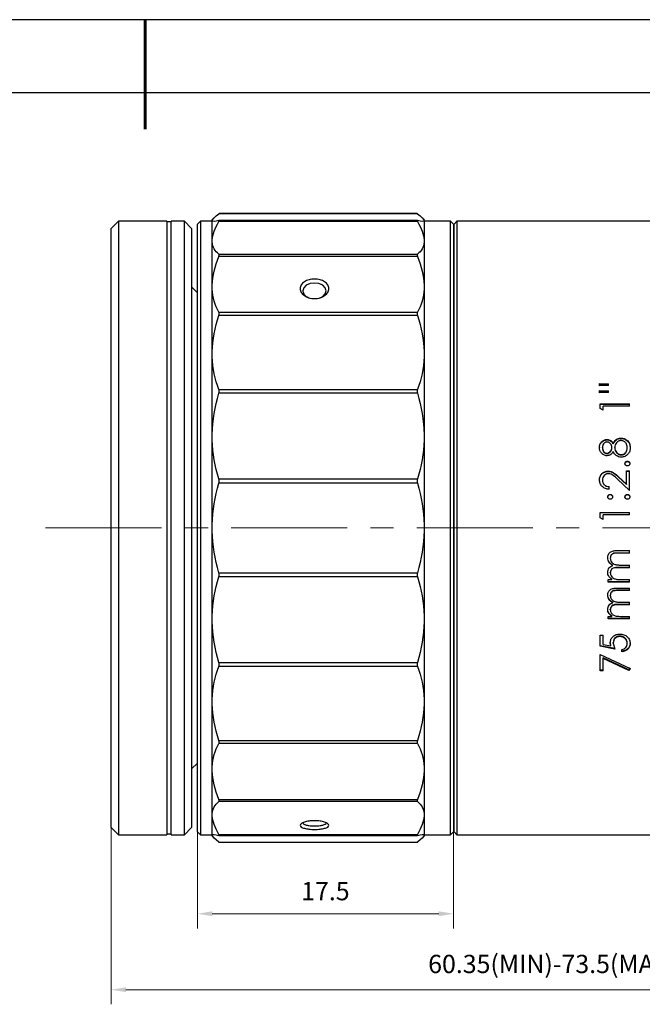
# Model space of a CAD drawing. Units: millimetres. Extents: x 2168 to 2465, y 1891 to 2101.
# Drawn here: x 2300 to 2385, y 1966 to 2101 of the extents above; entities that cross this region are included whole.
import ezdxf

# ---------------------------------------------------------------- set-up
doc = ezdxf.new("R2010")
doc.units = ezdxf.units.MM
doc.linetypes.add('CENTER', pattern=[50.8, 31.75, -6.35, 6.35, -6.35])
doc.layers.add('1轮廓实线层', color=7, linetype='Continuous')
doc.layers.add('细实线层', color=7, linetype='Continuous')
for name, color, linetype, lineweight in [('3中心线层', 1, 'CENTER', 9), ('7标注层', 4, 'Continuous', 5), ('粗实线层', 7, 'Continuous', 25)]:
    doc.layers.add(name, color=color, linetype=linetype, lineweight=lineweight)
doc.styles.add('TH_GBDIM', font='calibri.ttf', dxfattribs={"width": 0.8, "height": 2.5})
doc.dimstyles.new('TH_GBDIM', dxfattribs={"dimtxt": 2.5, "dimasz": 2, "dimexe": 2, "dimexo": 0, "dimgap": 1.5, "dimtad": 1, "dimlfac": 0.5, "dimzin": 9, "dimdsep": 46, "dimtxsty": 'TH_GBDIM', "dimcen": 2.5, "dimclrd": 130, "dimclre": 130, "dimclrt": 3, "dimadec": 0, "dimazin": 3, "dimtfac": 0.714286, "dimtmove": 0, "dimatfit": 0, "dimfxl": 1, "dimtzin": 0, "dimlwd": -1, "dimlwe": -1, "dimarcsym": 0})

# ---------------------------------------------------------------- blocks, each defined once
blk = doc.blocks.new('*X4')
at = {"layer": '粗实线层', "lineweight": 60}
blk.add_line((0, 105), (0, 90), dxfattribs=at)
at = {"layer": '粗实线层'}
blk.add_line((138.5, 95), (-138.5, 95), dxfattribs=at)
at = {"layer": '细实线层'}
blk.add_line((148.5, 105), (-148.5, 105), dxfattribs=at)
blk = doc.blocks.new('*D100')
at = {"layer": '7标注层', "color": 130, "transparency": 16777216}
for p, q in [((2433.05, 1999.01), (2433.05, 1966.19)), ((2312.35, 1990.41), (2312.35, 1966.19)), ((2314.35, 1968.19), (2431.05, 1968.19))]:
    blk.add_line(p, q, dxfattribs=at)
for points in [[(2314.35, 1968.52), (2314.35, 1967.86), (2312.35, 1968.19)], [(2431.05, 1968.52), (2431.05, 1967.86), (2433.05, 1968.19)]]:
    blk.add_solid(points, dxfattribs=at)
at = {"layer": 'Defpoints', "color": 0, "transparency": 16777216}
for p in [(2433.05, 1999.01), (2312.35, 1990.41), (2433.05, 1968.19)]:
    blk.add_point(p, dxfattribs=at)
at = {"layer": '7标注层', "color": 3, "transparency": 16777216, "insert": (2372.7, 1971.39), "char_height": 2.5, "attachment_point": 5, "style": 'TH_GBDIM'}
blk.add_mtext('60.35(MIN)-73.5(MAX)}', dxfattribs=at)
blk = doc.blocks.new('*D104')
at = {"layer": '7标注层', "color": 130, "transparency": 16777216}
for p, q in [((2324.16, 1989.81), (2324.16, 1976.59)), ((2359.16, 1989.81), (2359.16, 1976.59)), ((2326.16, 1978.59), (2357.16, 1978.59))]:
    blk.add_line(p, q, dxfattribs=at)
for points in [[(2326.16, 1978.92), (2326.16, 1978.25), (2324.16, 1978.59)], [(2357.16, 1978.92), (2357.16, 1978.25), (2359.16, 1978.59)]]:
    blk.add_solid(points, dxfattribs=at)
at = {"layer": 'Defpoints', "color": 0, "transparency": 16777216}
for p in [(2324.16, 1989.81), (2359.16, 1989.81), (2359.16, 1978.59)]:
    blk.add_point(p, dxfattribs=at)
at = {"layer": '7标注层', "color": 3, "transparency": 16777216, "insert": (2341.65, 1981.36), "char_height": 2.5, "attachment_point": 5, "style": 'TH_GBDIM'}
blk.add_mtext('17.5', dxfattribs=at)

msp = doc.modelspace()

# ---------------------------------------------------------------- linework, layer by layer
at = {"layer": '1轮廓实线层'}
for p, q in [((2313.348, 2073.414), (2312.348, 2072.414)), ((2319.948, 2073.414), (2313.348, 2073.414)), ((2313.348, 2073.414), (2313.348, 1989.414)), ((2319.948, 2073.414), (2319.948, 1989.414)), ((2320.548, 2073.314), (2319.948, 2073.314)), ((2322.348, 2073.414), (2320.548, 2073.414)), ((2320.548, 1989.414), (2320.548, 2073.414)), ((2323.348, 2072.414), (2322.348, 2073.414)), ((2322.348, 1989.414), (2322.348, 2073.414)), ((2324.559, 2073.414), (2324.159, 2073.014)), ((2324.559, 2073.414), (2324.159, 2073.014)), ((2326.159, 2073.414), (2324.559, 2073.414)), ((2324.559, 2073.414), (2324.559, 2044.02)), ((2326.159, 2073.414), (2324.559, 2073.414)), ((2324.559, 2073.414), (2324.559, 1989.414)), ((2326.402, 2073.858), (2326.159, 2073.614)), ((2326.159, 2073.464), (2326.159, 2073.614)), ((2326.159, 2070.846), (2326.159, 2073.464)), ((2327.065, 2074.421), (2327.105, 2074.445)), ((2354.253, 2074.421), (2327.065, 2074.421)), ((2354.253, 2073.372), (2327.065, 2073.372)), ((2354.239, 2073.509), (2327.084, 2073.509)), ((2354.219, 2074.447), (2327.105, 2074.447)), ((2355.159, 2073.614), (2354.915, 2073.859)), ((2355.159, 2073.464), (2355.159, 2073.614)), ((2355.159, 2073.464), (2355.159, 2070.846)), ((2358.759, 2073.414), (2355.159, 2073.414)), ((2358.759, 2073.414), (2355.159, 2073.414)), ((2359.159, 2073.014), (2358.759, 2073.414)), ((2358.759, 1989.414), (2358.759, 2073.414)), ((2359.159, 2073.014), (2358.759, 2073.414)), ((2358.759, 1989.414), (2358.759, 2073.414)), ((2359.653, 2073.414), (2359.253, 2073.014)), ((2387.853, 2073.414), (2359.653, 2073.414)), ((2359.653, 2073.414), (2359.653, 1989.414)), ((2312.348, 1990.414), (2312.348, 2072.414)), ((2323.348, 2072.414), (2323.348, 1990.414)), ((2324.159, 2043.9), (2324.159, 2073.014)), ((2324.159, 1989.814), (2324.159, 2073.014)), ((2359.159, 2073.014), (2359.159, 1989.814)), ((2359.159, 2073.014), (2359.159, 1989.814)), ((2359.253, 1989.814), (2359.253, 2073.014)), ((2326.159, 2070.545), (2326.159, 2070.846)), ((2355.159, 2070.846), (2355.159, 2070.545)), ((2359.253, 2071.514), (2359.159, 2071.514)), ((2359.253, 2071.514), (2359.159, 2071.514)), ((2326.159, 2064.662), (2326.159, 2070.545)), ((2355.159, 2070.545), (2355.159, 2064.662)), ((2327.065, 2068.894), (2354.253, 2068.894)), ((2354.253, 2068.595), (2327.065, 2068.595)), ((2324.159, 2063.603), (2323.348, 2064.414)), ((2326.159, 2064.15), (2326.159, 2064.662)), ((2326.159, 2055.525), (2326.159, 2064.15)), ((2355.159, 2064.662), (2355.159, 2064.15)), ((2355.159, 2064.15), (2355.159, 2055.525)), ((2327.065, 2060.952), (2354.253, 2060.952)), ((2354.253, 2060.514), (2327.065, 2060.514)), ((2326.159, 2054.846), (2326.159, 2055.525)), ((2326.159, 2044.245), (2326.159, 2054.846)), ((2355.159, 2055.525), (2355.159, 2054.846)), ((2355.159, 2054.846), (2355.159, 2044.245)), ((2327.065, 2050.386), (2354.253, 2050.386)), ((2379.151, 2051.189), (2380.381, 2051.14)), ((2379.151, 2050.872), (2379.151, 2051.189)), ((2379.151, 2051.095), (2380.381, 2051.046)), ((2380.381, 2050.919), (2379.151, 2050.872)), ((2380.381, 2050.919), (2380.381, 2051.14)), ((2354.253, 2049.848), (2327.065, 2049.848)), ((2379.151, 2050.233), (2380.381, 2050.183)), ((2379.151, 2049.911), (2379.151, 2050.233)), ((2379.151, 2050.143), (2380.381, 2050.093)), ((2380.381, 2049.959), (2379.151, 2049.911)), ((2380.381, 2049.959), (2380.381, 2050.183)), ((2379.253, 2048.424), (2383.253, 2048.424)), ((2379.253, 2047.745), (2379.253, 2048.424)), ((2379.253, 2048.343), (2383.253, 2048.343)), ((2379.664, 2047.529), (2379.253, 2047.745)), ((2379.664, 2047.529), (2379.664, 2048.095)), ((2383.253, 2048.095), (2379.664, 2048.095)), ((2383.253, 2048.095), (2383.253, 2048.424)), ((2324.159, 1989.814), (2324.159, 2043.9)), ((2324.559, 2044.02), (2324.559, 1989.414)), ((2326.159, 2043.46), (2326.159, 2044.245)), ((2355.159, 2044.245), (2355.159, 2043.46)), ((2382.088, 2043.718), (2382.088, 2043.66)), ((2326.159, 2031.825), (2326.159, 2043.46)), ((2355.159, 2043.46), (2355.159, 2031.825)), ((2379.151, 2042.431), (2379.151, 2042.378)), ((2379.561, 2042.359), (2379.561, 2042.411)), ((2380.188, 2043.522), (2380.188, 2043.465)), ((2380.843, 2042.373), (2380.843, 2042.425)), ((2381.025, 2042.977), (2381.025, 2042.922)), ((2381.253, 2042.381), (2381.253, 2042.434)), ((2382.917, 2043.429), (2382.917, 2043.371)), ((2382.946, 2042.359), (2382.946, 2042.411)), ((2383.356, 2042.408), (2383.356, 2042.355)), ((2380.183, 2041.595), (2380.183, 2041.644)), ((2382.133, 2041.397), (2382.133, 2041.445)), ((2382.638, 2040.22), (2382.638, 2040.179)), ((2382.971, 2040.546), (2382.971, 2040.503)), ((2383.305, 2040.22), (2383.305, 2040.179)), ((2380.34, 2039.19), (2380.34, 2039.153)), ((2381.775, 2038.393), (2382.843, 2037.404)), ((2381.775, 2038.393), (2381.775, 2038.36)), ((2381.775, 2038.36), (2382.843, 2037.376)), ((2382.843, 2039.24), (2383.253, 2039.24)), ((2382.843, 2037.404), (2382.843, 2039.24)), ((2382.843, 2039.203), (2383.253, 2039.203)), ((2383.253, 2036.555), (2383.253, 2039.24)), ((2327.065, 2038.134), (2354.253, 2038.134)), ((2354.253, 2037.543), (2327.065, 2037.543)), ((2379.151, 2037.999), (2379.151, 2037.968)), ((2379.561, 2037.981), (2379.561, 2037.95)), ((2380.484, 2036.708), (2380.484, 2037.064)), ((2383.253, 2036.555), (2381.598, 2038.091)), ((2382.843, 2037.404), (2382.843, 2037.376)), ((2380.279, 2035.664), (2380.279, 2035.643)), ((2380.612, 2035.995), (2380.612, 2035.973)), ((2380.946, 2035.664), (2380.946, 2035.643)), ((2382.638, 2035.664), (2382.638, 2035.643)), ((2382.971, 2035.995), (2382.971, 2035.973)), ((2383.305, 2035.664), (2383.305, 2035.643)), ((2379.253, 2033.542), (2383.253, 2033.542)), ((2379.253, 2032.803), (2379.253, 2033.542)), ((2379.253, 2033.532), (2383.253, 2033.532)), ((2379.664, 2032.568), (2379.664, 2033.183)), ((2383.253, 2033.183), (2379.664, 2033.183)), ((2383.253, 2033.183), (2383.253, 2033.542)), ((2326.159, 2031.004), (2326.159, 2031.825)), ((2355.159, 2031.825), (2355.159, 2031.004)), ((2379.664, 2032.568), (2379.253, 2032.803)), ((2326.159, 2019.369), (2326.159, 2031.004)), ((2355.159, 2031.004), (2355.159, 2019.369)), ((2381.668, 2027.957), (2381.668, 2027.973)), ((2383.253, 2027.973), (2381.668, 2027.973)), ((2383.253, 2027.957), (2381.668, 2027.957)), ((2381.67, 2028.315), (2383.253, 2028.315)), ((2383.253, 2027.957), (2383.253, 2028.315)), ((2380.279, 2027.329), (2380.279, 2027.348)), ((2380.638, 2027.267), (2380.638, 2027.286)), ((2380.985, 2026.263), (2380.985, 2026.288)), ((2382.116, 2026.324), (2383.253, 2026.324)), ((2383.253, 2025.968), (2383.253, 2026.324)), ((2327.065, 2025.285), (2354.253, 2025.285)), ((2380.279, 2025.341), (2380.279, 2025.37)), ((2380.838, 2024.379), (2380.427, 2024.777)), ((2380.427, 2024.746), (2380.427, 2024.777)), ((2380.638, 2025.279), (2380.638, 2025.309)), ((2383.253, 2025.994), (2381.767, 2025.994)), ((2381.767, 2025.968), (2381.767, 2025.994)), ((2383.253, 2025.968), (2381.767, 2025.968)), ((2354.253, 2024.695), (2327.065, 2024.695)), ((2380.33, 2024.346), (2380.838, 2024.346)), ((2380.33, 2023.992), (2380.33, 2024.346)), ((2383.253, 2024.027), (2380.33, 2024.027)), ((2383.253, 2023.992), (2380.33, 2023.992)), ((2380.838, 2024.346), (2380.427, 2024.746)), ((2380.838, 2024.346), (2380.838, 2024.379)), ((2382.023, 2024.346), (2383.253, 2024.346)), ((2383.253, 2023.992), (2383.253, 2024.346)), ((2380.279, 2022.218), (2380.279, 2022.262)), ((2380.638, 2022.157), (2380.638, 2022.201)), ((2381.668, 2022.834), (2381.668, 2022.875)), ((2383.253, 2022.875), (2381.668, 2022.875)), ((2383.253, 2022.834), (2381.668, 2022.834)), ((2381.67, 2023.186), (2383.253, 2023.186)), ((2383.253, 2022.834), (2383.253, 2023.186)), ((2380.985, 2021.175), (2380.985, 2021.224)), ((2383.253, 2020.937), (2381.767, 2020.937)), ((2381.767, 2020.887), (2381.767, 2020.937)), ((2383.253, 2020.887), (2381.767, 2020.887)), ((2382.116, 2021.235), (2383.253, 2021.235)), ((2383.253, 2020.887), (2383.253, 2021.235)), ((2326.159, 2018.584), (2326.159, 2019.369)), ((2355.159, 2019.369), (2355.159, 2018.584)), ((2380.279, 2020.275), (2380.279, 2020.328)), ((2380.838, 2019.364), (2380.427, 2019.751)), ((2380.427, 2019.696), (2380.427, 2019.751)), ((2380.838, 2019.307), (2380.427, 2019.696)), ((2380.638, 2020.215), (2380.638, 2020.268)), ((2380.838, 2019.307), (2380.838, 2019.364)), ((2326.159, 2007.983), (2326.159, 2018.584)), ((2355.159, 2018.584), (2355.159, 2007.983)), ((2380.33, 2019.307), (2380.838, 2019.307)), ((2380.33, 2018.963), (2380.33, 2019.307)), ((2383.253, 2019.023), (2380.33, 2019.023)), ((2383.253, 2018.963), (2380.33, 2018.963)), ((2382.023, 2019.307), (2383.253, 2019.307)), ((2383.253, 2018.963), (2383.253, 2019.307)), ((2379.253, 2015.205), (2379.253, 2016.731)), ((2379.253, 2016.731), (2379.664, 2016.731)), ((2379.664, 2015.465), (2379.664, 2016.731)), ((2379.664, 2015.465), (2380.716, 2015.265)), ((2380.716, 2015.342), (2380.638, 2015.776)), ((2380.638, 2015.701), (2380.638, 2015.776)), ((2380.716, 2015.265), (2380.638, 2015.701)), ((2380.716, 2015.265), (2380.716, 2015.342)), ((2381.048, 2015.641), (2381.048, 2015.716)), ((2381.048, 2015.641), (2381.253, 2014.828)), ((2381.931, 2016.539), (2381.931, 2016.61)), ((2382.946, 2015.594), (2382.946, 2015.67)), ((2383.356, 2015.575), (2383.356, 2015.65)), ((2381.253, 2014.907), (2379.253, 2015.283)), ((2381.253, 2014.828), (2379.253, 2015.205)), ((2379.253, 2014.077), (2383.356, 2012.185)), ((2379.253, 2011.866), (2379.253, 2014.077)), ((2382.228, 2014.452), (2382.228, 2014.781)), ((2327.065, 2012.981), (2354.253, 2012.981)), ((2383.185, 2012.002), (2379.664, 2013.611)), ((2379.664, 2013.526), (2379.664, 2013.611)), ((2379.664, 2011.866), (2379.664, 2013.526)), ((2383.185, 2011.909), (2379.664, 2013.526)), ((2354.253, 2012.443), (2327.065, 2012.443)), ((2379.664, 2011.959), (2379.253, 2011.959)), ((2379.664, 2011.866), (2379.253, 2011.866)), ((2383.356, 2012.276), (2383.185, 2012.002)), ((2383.356, 2012.185), (2383.185, 2011.909)), ((2383.185, 2011.909), (2383.185, 2012.002)), ((2326.159, 2007.304), (2326.159, 2007.983)), ((2326.159, 1998.679), (2326.159, 2007.304)), ((2355.159, 2007.983), (2355.159, 2007.304)), ((2355.159, 2007.304), (2355.159, 1998.679)), ((2327.065, 2002.315), (2354.253, 2002.315)), ((2354.253, 2001.876), (2327.065, 2001.876)), ((2323.348, 1998.414), (2324.159, 1999.226)), ((2326.159, 1998.167), (2326.159, 1998.679)), ((2326.159, 1992.284), (2326.159, 1998.167)), ((2355.159, 1998.679), (2355.159, 1998.167)), ((2355.159, 1998.167), (2355.159, 1992.284)), ((2327.065, 1994.234), (2354.253, 1994.234)), ((2354.253, 1993.935), (2327.065, 1993.935)), ((2326.159, 1991.983), (2326.159, 1992.284)), ((2326.159, 1989.365), (2326.159, 1991.983)), ((2355.159, 1992.284), (2355.159, 1991.983)), ((2355.159, 1991.983), (2355.159, 1989.365)), ((2359.159, 1991.314), (2359.253, 1991.314)), ((2359.159, 1991.314), (2359.253, 1991.314)), ((2312.348, 1990.414), (2313.348, 1989.414)), ((2322.348, 1989.414), (2323.348, 1990.414)), ((2324.159, 1989.814), (2324.559, 1989.414)), ((2324.159, 1989.814), (2324.559, 1989.414)), ((2358.759, 1989.414), (2359.159, 1989.814)), ((2358.759, 1989.414), (2359.159, 1989.814)), ((2359.253, 1989.814), (2359.653, 1989.414)), ((2313.348, 1989.414), (2319.948, 1989.414)), ((2319.948, 1989.514), (2320.548, 1989.514)), ((2320.548, 1989.414), (2322.348, 1989.414)), ((2324.559, 1989.414), (2326.159, 1989.414)), ((2324.559, 1989.414), (2326.159, 1989.414)), ((2326.159, 1989.365), (2326.159, 1989.214)), ((2326.159, 1989.214), (2326.404, 1988.97)), ((2327.065, 1989.457), (2354.253, 1989.457)), ((2327.065, 1988.408), (2354.253, 1988.408)), ((2327.079, 1989.32), (2354.234, 1989.32)), ((2327.1, 1988.381), (2354.213, 1988.381)), ((2354.253, 1988.408), (2354.213, 1988.384)), ((2354.916, 1988.971), (2355.159, 1989.214)), ((2355.159, 1989.414), (2358.759, 1989.414)), ((2355.159, 1989.414), (2358.759, 1989.414)), ((2355.159, 1989.365), (2355.159, 1989.214)), ((2359.653, 1989.414), (2387.853, 1989.414))]:
    msp.add_line(p, q, dxfattribs=at)
at = {"layer": '1轮廓实线层', "flags": 128}
msp.add_lwpolyline([(2340.786, 2062.874), (2341.29, 2063.113), (2341.637, 2063.476), (2341.759, 2063.894), (2341.637, 2064.305), (2341.29, 2064.644), (2340.771, 2064.866), (2340.16, 2064.943), (2339.547, 2064.866), (2339.028, 2064.643), (2338.681, 2064.304), (2338.559, 2063.895), (2338.559, 2063.895)], dxfattribs=at)
at = {"layer": '1轮廓实线层'}
for points in [[(2326.159, 2073.525), (2326.199, 2073.692), (2326.517, 2073.996), (2327.065, 2074.421)], [(2327.065, 2073.505), (2326.517, 2073.357), (2326.199, 2073.337), (2326.159, 2073.464)], [(2326.159, 2070.846), (2326.199, 2071.581), (2326.517, 2072.427), (2327.065, 2073.372)], [(2327.065, 2073.372), (2327.123, 2073.472), (2327.123, 2073.521), (2327.065, 2073.505)], [(2354.253, 2073.505), (2354.195, 2073.521), (2354.195, 2073.472), (2354.253, 2073.372)], [(2354.253, 2074.421), (2354.801, 2073.996), (2355.12, 2073.692), (2355.159, 2073.525)], [(2355.159, 2073.464), (2355.12, 2073.337), (2354.801, 2073.357), (2354.253, 2073.505)], [(2354.253, 2073.372), (2354.801, 2072.427), (2355.12, 2071.581), (2355.159, 2070.846)], [(2327.065, 2068.894), (2326.517, 2069.304), (2326.199, 2069.848), (2326.159, 2070.545)], [(2355.159, 2070.545), (2355.12, 2069.848), (2354.801, 2069.304), (2354.253, 2068.894)], [(2326.159, 2064.662), (2326.199, 2065.901), (2326.517, 2067.214), (2327.065, 2068.595)], [(2327.065, 2068.595), (2327.123, 2068.741), (2327.123, 2068.851), (2327.065, 2068.894)], [(2354.253, 2068.894), (2354.195, 2068.851), (2354.195, 2068.741), (2354.253, 2068.595)], [(2354.253, 2068.595), (2354.801, 2067.214), (2355.12, 2065.901), (2355.159, 2064.662)], [(2327.065, 2060.952), (2326.517, 2061.884), (2326.199, 2062.943), (2326.159, 2064.15)], [(2355.159, 2064.15), (2355.12, 2062.943), (2354.801, 2061.884), (2354.253, 2060.952)], [(2326.159, 2055.525), (2326.199, 2057.157), (2326.517, 2058.82), (2327.065, 2060.514)], [(2327.065, 2060.514), (2327.123, 2060.694), (2327.123, 2060.854), (2327.065, 2060.952)], [(2354.253, 2060.952), (2354.195, 2060.854), (2354.195, 2060.694), (2354.253, 2060.514)], [(2354.253, 2060.514), (2354.801, 2058.82), (2355.12, 2057.157), (2355.159, 2055.525)], [(2327.065, 2050.386), (2326.517, 2051.756), (2326.199, 2053.237), (2326.159, 2054.846)], [(2355.159, 2054.846), (2355.12, 2053.237), (2354.801, 2051.756), (2354.253, 2050.386)], [(2327.065, 2049.848), (2327.123, 2050.044), (2327.123, 2050.241), (2327.065, 2050.386)], [(2354.253, 2050.386), (2354.195, 2050.241), (2354.195, 2050.044), (2354.253, 2049.848)], [(2326.159, 2044.245), (2326.199, 2046.125), (2326.517, 2047.991), (2327.065, 2049.848)], [(2354.253, 2049.848), (2354.801, 2047.991), (2355.12, 2046.125), (2355.159, 2044.245)], [(2327.065, 2038.134), (2326.517, 2039.821), (2326.199, 2041.592), (2326.159, 2043.46)], [(2355.159, 2043.46), (2355.12, 2041.592), (2354.801, 2039.821), (2354.253, 2038.134)], [(2326.159, 2031.825), (2326.199, 2033.787), (2326.517, 2035.689), (2327.065, 2037.543)], [(2327.065, 2037.543), (2327.123, 2037.74), (2327.123, 2037.956), (2327.065, 2038.134)], [(2354.253, 2038.134), (2354.195, 2037.956), (2354.195, 2037.74), (2354.253, 2037.543)], [(2354.253, 2037.543), (2354.801, 2035.689), (2355.12, 2033.787), (2355.159, 2031.825)], [(2327.065, 2025.285), (2326.517, 2027.14), (2326.199, 2029.042), (2326.159, 2031.004)], [(2355.159, 2031.004), (2355.12, 2029.042), (2354.801, 2027.14), (2354.253, 2025.285)], [(2327.065, 2024.695), (2327.123, 2024.873), (2327.123, 2025.089), (2327.065, 2025.285)], [(2354.253, 2025.285), (2354.195, 2025.089), (2354.195, 2024.873), (2354.253, 2024.695)], [(2326.159, 2019.369), (2326.199, 2021.237), (2326.517, 2023.007), (2327.065, 2024.695)], [(2354.253, 2024.695), (2354.801, 2023.007), (2355.12, 2021.237), (2355.159, 2019.369)], [(2327.065, 2012.981), (2326.517, 2014.838), (2326.199, 2016.704), (2326.159, 2018.584)], [(2355.159, 2018.584), (2355.12, 2016.704), (2354.801, 2014.838), (2354.253, 2012.981)], [(2327.065, 2012.443), (2327.123, 2012.588), (2327.123, 2012.785), (2327.065, 2012.981)], [(2354.253, 2012.981), (2354.195, 2012.785), (2354.195, 2012.588), (2354.253, 2012.443)], [(2326.159, 2007.983), (2326.199, 2009.592), (2326.517, 2011.073), (2327.065, 2012.443)], [(2354.253, 2012.443), (2354.801, 2011.073), (2355.12, 2009.592), (2355.159, 2007.983)], [(2327.065, 2002.315), (2326.517, 2004.008), (2326.199, 2005.672), (2326.159, 2007.304)], [(2355.159, 2007.304), (2355.12, 2005.672), (2354.801, 2004.008), (2354.253, 2002.315)], [(2326.159, 1998.679), (2326.199, 1999.886), (2326.517, 2000.945), (2327.065, 2001.876)], [(2327.065, 2001.876), (2327.123, 2001.975), (2327.123, 2002.135), (2327.065, 2002.315)], [(2354.253, 2002.315), (2354.195, 2002.135), (2354.195, 2001.975), (2354.253, 2001.876)], [(2354.253, 2001.876), (2354.801, 2000.945), (2355.12, 1999.886), (2355.159, 1998.679)], [(2327.065, 1994.234), (2326.517, 1995.615), (2326.199, 1996.928), (2326.159, 1998.167)], [(2355.159, 1998.167), (2355.12, 1996.928), (2354.801, 1995.615), (2354.253, 1994.234)], [(2326.159, 1992.284), (2326.199, 1992.981), (2326.517, 1993.525), (2327.065, 1993.935)], [(2327.065, 1993.935), (2327.123, 1993.978), (2327.123, 1994.088), (2327.065, 1994.234)], [(2354.253, 1994.234), (2354.195, 1994.088), (2354.195, 1993.978), (2354.253, 1993.935)], [(2354.253, 1993.935), (2354.801, 1993.525), (2355.12, 1992.981), (2355.159, 1992.284)], [(2327.065, 1989.457), (2326.517, 1990.402), (2326.199, 1991.248), (2326.159, 1991.983)], [(2355.159, 1991.983), (2355.12, 1991.248), (2354.801, 1990.402), (2354.253, 1989.457)], [(2326.159, 1989.365), (2326.199, 1989.492), (2326.517, 1989.472), (2327.065, 1989.324)], [(2327.065, 1988.408), (2326.517, 1988.833), (2326.199, 1989.137), (2326.159, 1989.304)], [(2327.065, 1989.324), (2327.123, 1989.308), (2327.123, 1989.357), (2327.065, 1989.457)], [(2354.253, 1989.457), (2354.195, 1989.357), (2354.195, 1989.308), (2354.253, 1989.324)], [(2354.253, 1989.324), (2354.801, 1989.472), (2355.12, 1989.492), (2355.159, 1989.365)], [(2355.159, 1989.304), (2355.12, 1989.137), (2354.801, 1988.833), (2354.253, 1988.408)]]:
    msp.add_open_spline(points, degree=3, dxfattribs=at)
for points, knots in [([(2354.219, 2074.44), (2354.22, 2074.442), (2354.222, 2074.446), (2354.243, 2074.429), (2354.253, 2074.421)], [0, 0, 0, 0, 0.5135394, 1, 1, 1, 1]), ([(2338.193, 2064.178), (2338.223, 2064.353), (2338.282, 2064.701), (2338.735, 2065.134), (2339.385, 2065.419), (2340.16, 2065.519), (2340.932, 2065.419), (2341.586, 2065.134), (2342.023, 2064.701), (2342.177, 2064.18), (2342.023, 2063.648), (2341.586, 2063.189), (2340.932, 2062.877), (2340.159, 2062.766), (2339.384, 2062.877), (2338.735, 2063.19), (2338.282, 2063.65), (2338.223, 2064.002), (2338.193, 2064.178)], [0, 0, 0, 0, 0.0627303, 0.1253577, 0.1877975, 0.2500263, 0.3122215, 0.3745632, 0.4371382, 0.5001681, 0.5628813, 0.6254398, 0.6878046, 0.7500648, 0.8123478, 0.8747284, 0.9372917, 1, 1, 1, 1]), ([(2338.559, 2063.895), (2338.584, 2063.753), (2338.633, 2063.47), (2338.993, 2063.09), (2339.354, 2062.945), (2339.532, 2062.874)], [0, 0, 0, 0, 0.3362265, 0.6725213, 1, 1, 1, 1]), ([(2381.025, 2042.977), (2381.081, 2043.075), (2381.193, 2043.27), (2381.43, 2043.519), (2381.739, 2043.69), (2381.972, 2043.709), (2382.088, 2043.718)], [0, 0, 0, 0, 0.2505734, 0.500696, 0.7503078, 1, 1, 1, 1]), ([(2381.025, 2042.922), (2381.081, 2043.019), (2381.193, 2043.214), (2381.43, 2043.461), (2381.739, 2043.631), (2381.972, 2043.65), (2382.088, 2043.66)], [0, 0, 0, 0, 0.250153, 0.5000953, 0.7498841, 1, 1, 1, 1]), ([(2382.088, 2043.718), (2382.24, 2043.707), (2382.544, 2043.683), (2382.793, 2043.513), (2382.917, 2043.429)], [0, 0, 0, 0, 0.5000091, 1, 1, 1, 1]), ([(2382.088, 2043.66), (2382.24, 2043.648), (2382.544, 2043.625), (2382.793, 2043.456), (2382.917, 2043.371)], [0, 0, 0, 0, 0.5002822, 1, 1, 1, 1]), ([(2379.151, 2042.431), (2379.165, 2042.568), (2379.193, 2042.842), (2379.418, 2043.204), (2379.707, 2043.413), (2379.976, 2043.509), (2380.118, 2043.518), (2380.188, 2043.522)], [0, 0, 0, 0, 0.249923, 0.4997104, 0.7495882, 0.8755553, 1, 1, 1, 1]), ([(2379.151, 2042.378), (2379.165, 2042.515), (2379.193, 2042.788), (2379.419, 2043.148), (2379.707, 2043.356), (2379.976, 2043.451), (2380.118, 2043.46), (2380.188, 2043.465)], [0, 0, 0, 0, 0.2494023, 0.4989424, 0.7490232, 0.8752453, 1, 1, 1, 1]), ([(2380.177, 2041.295), (2380.105, 2041.3), (2379.961, 2041.311), (2379.76, 2041.392), (2379.577, 2041.505), (2379.373, 2041.702), (2379.19, 2042.014), (2379.164, 2042.292), (2379.151, 2042.431)], [0, 0, 0, 0, 0.1251345, 0.2503223, 0.3752931, 0.5007489, 0.7502575, 1, 1, 1, 1]), ([(2380.175, 2043.178), (2380.128, 2043.174), (2380.035, 2043.167), (2379.906, 2043.108), (2379.795, 2043.027), (2379.668, 2042.894), (2379.575, 2042.681), (2379.566, 2042.501), (2379.561, 2042.411)], [0, 0, 0, 0, 0.1250189, 0.2500902, 0.3752605, 0.500483, 0.7497116, 1, 1, 1, 1]), ([(2379.561, 2042.411), (2379.567, 2042.321), (2379.578, 2042.141), (2379.682, 2041.931), (2379.803, 2041.792), (2379.916, 2041.709), (2380.044, 2041.654), (2380.137, 2041.647), (2380.183, 2041.644)], [0, 0, 0, 0, 0.2500889, 0.4996049, 0.6288602, 0.7521138, 0.8761695, 1, 1, 1, 1]), ([(2379.561, 2042.359), (2379.567, 2042.269), (2379.578, 2042.09), (2379.682, 2041.881), (2379.803, 2041.743), (2379.916, 2041.66), (2380.044, 2041.605), (2380.137, 2041.598), (2380.183, 2041.595)], [0, 0, 0, 0, 0.2496185, 0.4988619, 0.6281283, 0.7515158, 0.8758305, 1, 1, 1, 1]), ([(2380.843, 2042.425), (2380.834, 2042.517), (2380.816, 2042.699), (2380.7, 2042.904), (2380.568, 2043.035), (2380.449, 2043.11), (2380.317, 2043.167), (2380.222, 2043.175), (2380.175, 2043.178)], [0, 0, 0, 0, 0.2501629, 0.4993351, 0.6228606, 0.7497703, 0.8749281, 1, 1, 1, 1]), ([(2380.183, 2041.644), (2380.231, 2041.648), (2380.327, 2041.655), (2380.501, 2041.737), (2380.675, 2041.9), (2380.819, 2042.148), (2380.835, 2042.333), (2380.843, 2042.425)], [0, 0, 0, 0, 0.1251754, 0.2503256, 0.5000718, 0.7499703, 1, 1, 1, 1]), ([(2380.183, 2041.595), (2380.231, 2041.599), (2380.326, 2041.606), (2380.501, 2041.688), (2380.675, 2041.85), (2380.819, 2042.096), (2380.835, 2042.281), (2380.843, 2042.373)], [0, 0, 0, 0, 0.1255086, 0.2509018, 0.5007864, 0.7504454, 1, 1, 1, 1]), ([(2380.188, 2043.522), (2380.278, 2043.516), (2380.456, 2043.503), (2380.696, 2043.379), (2380.889, 2043.199), (2380.98, 2043.051), (2381.025, 2042.977)], [0, 0, 0, 0, 0.249805, 0.4995123, 0.7495798, 1, 1, 1, 1]), ([(2380.188, 2043.465), (2380.278, 2043.458), (2380.456, 2043.445), (2380.696, 2043.322), (2380.889, 2043.143), (2380.98, 2042.996), (2381.025, 2042.922)], [0, 0, 0, 0, 0.2502013, 0.5000843, 0.749997, 1, 1, 1, 1]), ([(2382.095, 2043.375), (2382.036, 2043.371), (2381.917, 2043.363), (2381.694, 2043.274), (2381.468, 2043.082), (2381.283, 2042.779), (2381.263, 2042.549), (2381.253, 2042.434)], [0, 0, 0, 0, 0.1253, 0.2505393, 0.5002276, 0.7499666, 1, 1, 1, 1]), ([(2381.253, 2042.434), (2381.263, 2042.313), (2381.281, 2042.071), (2381.472, 2041.748), (2381.712, 2041.548), (2381.946, 2041.456), (2382.071, 2041.449), (2382.133, 2041.445)], [0, 0, 0, 0, 0.2501611, 0.4998912, 0.7494432, 0.8746762, 1, 1, 1, 1]), ([(2381.253, 2042.381), (2381.263, 2042.261), (2381.281, 2042.02), (2381.472, 2041.699), (2381.712, 2041.499), (2381.946, 2041.409), (2382.071, 2041.401), (2382.133, 2041.397)], [0, 0, 0, 0, 0.2496576, 0.4991365, 0.7488625, 0.8743516, 1, 1, 1, 1]), ([(2382.946, 2042.411), (2382.938, 2042.53), (2382.927, 2042.707), (2382.835, 2042.927), (2382.735, 2043.076), (2382.604, 2043.2), (2382.452, 2043.3), (2382.279, 2043.364), (2382.157, 2043.371), (2382.095, 2043.375)], [0, 0, 0, 0, 0.2497514, 0.3748169, 0.4998685, 0.6249822, 0.7500121, 0.8750142, 1, 1, 1, 1]), ([(2383.356, 2042.408), (2383.345, 2042.242), (2383.329, 2041.991), (2383.194, 2041.683), (2382.988, 2041.416), (2382.702, 2041.222), (2382.377, 2041.111), (2382.207, 2041.101), (2382.121, 2041.096)], [0, 0, 0, 0, 0.2499065, 0.37751, 0.500199, 0.750791, 0.8743824, 1, 1, 1, 1]), ([(2382.133, 2041.445), (2382.193, 2041.449), (2382.312, 2041.457), (2382.481, 2041.524), (2382.631, 2041.621), (2382.794, 2041.793), (2382.923, 2042.064), (2382.938, 2042.296), (2382.946, 2042.411)], [0, 0, 0, 0, 0.1246832, 0.2493625, 0.3748046, 0.5005186, 0.7499178, 1, 1, 1, 1]), ([(2382.133, 2041.397), (2382.193, 2041.401), (2382.312, 2041.409), (2382.48, 2041.475), (2382.631, 2041.573), (2382.794, 2041.744), (2382.923, 2042.014), (2382.938, 2042.244), (2382.946, 2042.359)], [0, 0, 0, 0, 0.125017, 0.2499613, 0.3755593, 0.5012963, 0.7504061, 1, 1, 1, 1]), ([(2382.917, 2043.429), (2382.988, 2043.362), (2383.13, 2043.23), (2383.317, 2042.887), (2383.34, 2042.599), (2383.356, 2042.408)], [0, 0, 0, 0, 0.2504238, 0.5007876, 1, 1, 1, 1]), ([(2382.917, 2043.371), (2382.988, 2043.305), (2383.13, 2043.174), (2383.316, 2042.832), (2383.34, 2042.546), (2383.356, 2042.355)], [0, 0, 0, 0, 0.2507548, 0.5011624, 1, 1, 1, 1]), ([(2381.025, 2041.862), (2380.98, 2041.786), (2380.89, 2041.633), (2380.692, 2041.449), (2380.449, 2041.32), (2380.268, 2041.304), (2380.177, 2041.295)], [0, 0, 0, 0, 0.2504493, 0.5005214, 0.7503136, 1, 1, 1, 1]), ([(2382.121, 2041.096), (2382.002, 2041.106), (2381.763, 2041.126), (2381.446, 2041.299), (2381.2, 2041.556), (2381.085, 2041.758), (2381.025, 2041.862)], [0, 0, 0, 0, 0.2497507, 0.499386, 0.7425117, 1, 1, 1, 1]), ([(2382.638, 2040.22), (2382.642, 2040.263), (2382.651, 2040.349), (2382.731, 2040.456), (2382.821, 2040.52), (2382.906, 2040.542), (2382.949, 2040.545), (2382.971, 2040.546)], [0, 0, 0, 0, 0.2498316, 0.4994196, 0.7491542, 0.8744683, 1, 1, 1, 1]), ([(2382.638, 2040.179), (2382.642, 2040.221), (2382.651, 2040.307), (2382.731, 2040.413), (2382.839, 2040.491), (2382.927, 2040.499), (2382.971, 2040.503)], [0, 0, 0, 0, 0.2495302, 0.4991536, 0.7493626, 1, 1, 1, 1]), ([(2382.971, 2039.894), (2382.927, 2039.899), (2382.84, 2039.908), (2382.73, 2039.985), (2382.666, 2040.074), (2382.642, 2040.156), (2382.639, 2040.199), (2382.638, 2040.22)], [0, 0, 0, 0, 0.2497724, 0.4994521, 0.7490577, 0.8744411, 1, 1, 1, 1]), ([(2382.971, 2040.546), (2383.015, 2040.542), (2383.103, 2040.533), (2383.212, 2040.455), (2383.276, 2040.367), (2383.301, 2040.284), (2383.303, 2040.242), (2383.305, 2040.22)], [0, 0, 0, 0, 0.2498318, 0.4996175, 0.7491248, 0.874476, 1, 1, 1, 1]), ([(2382.971, 2040.503), (2383.015, 2040.498), (2383.103, 2040.49), (2383.212, 2040.412), (2383.276, 2040.324), (2383.301, 2040.242), (2383.303, 2040.2), (2383.305, 2040.179)], [0, 0, 0, 0, 0.250385, 0.500383, 0.7496731, 0.874771, 1, 1, 1, 1]), ([(2383.305, 2040.22), (2383.3, 2040.178), (2383.29, 2040.092), (2383.211, 2039.985), (2383.121, 2039.923), (2383.037, 2039.898), (2382.993, 2039.895), (2382.971, 2039.894)], [0, 0, 0, 0, 0.2497493, 0.4992908, 0.749029, 0.8744285, 1, 1, 1, 1]), ([(2379.151, 2037.999), (2379.164, 2038.156), (2379.183, 2038.391), (2379.33, 2038.67), (2379.532, 2038.908), (2379.865, 2039.141), (2380.182, 2039.174), (2380.34, 2039.19)], [0, 0, 0, 0, 0.2498705, 0.3756474, 0.5006268, 0.7503574, 1, 1, 1, 1]), ([(2379.151, 2037.968), (2379.164, 2038.124), (2379.183, 2038.358), (2379.33, 2038.636), (2379.532, 2038.872), (2379.866, 2039.104), (2380.182, 2039.137), (2380.34, 2039.153)], [0, 0, 0, 0, 0.2493121, 0.3749352, 0.4998391, 0.7497998, 1, 1, 1, 1]), ([(2380.372, 2038.837), (2380.317, 2038.834), (2380.207, 2038.827), (2379.996, 2038.758), (2379.775, 2038.589), (2379.59, 2038.308), (2379.571, 2038.09), (2379.561, 2037.981)], [0, 0, 0, 0, 0.1254018, 0.2507484, 0.5004039, 0.7500522, 1, 1, 1, 1]), ([(2380.34, 2039.19), (2380.481, 2039.177), (2380.765, 2039.153), (2381.26, 2038.865), (2381.569, 2038.582), (2381.775, 2038.393)], [0, 0, 0, 0, 0.2495062, 0.4992277, 1, 1, 1, 1]), ([(2380.34, 2039.153), (2380.481, 2039.141), (2380.764, 2039.116), (2381.26, 2038.83), (2381.569, 2038.548), (2381.775, 2038.36)], [0, 0, 0, 0, 0.2497945, 0.4995782, 1, 1, 1, 1]), ([(2381.598, 2038.091), (2381.42, 2038.258), (2381.154, 2038.508), (2380.743, 2038.794), (2380.495, 2038.823), (2380.372, 2038.837)], [0, 0, 0, 0, 0.5011109, 0.7509814, 1, 1, 1, 1]), ([(2380.484, 2036.708), (2380.311, 2036.726), (2379.964, 2036.763), (2379.589, 2037.009), (2379.364, 2037.268), (2379.192, 2037.57), (2379.167, 2037.827), (2379.151, 2037.999)], [0, 0, 0, 0, 0.2500497, 0.4995776, 0.6267294, 0.7503861, 1, 1, 1, 1]), ([(2379.561, 2037.981), (2379.572, 2037.861), (2379.588, 2037.68), (2379.702, 2037.465), (2379.818, 2037.326), (2379.962, 2037.215), (2380.181, 2037.106), (2380.363, 2037.081), (2380.484, 2037.064)], [0, 0, 0, 0, 0.2493151, 0.3749404, 0.4996249, 0.6229929, 0.7500439, 1, 1, 1, 1]), ([(2379.561, 2037.95), (2379.572, 2037.83), (2379.588, 2037.65), (2379.702, 2037.436), (2379.818, 2037.298), (2379.962, 2037.187), (2380.181, 2037.079), (2380.363, 2037.054), (2380.484, 2037.037)], [0, 0, 0, 0, 0.2487535, 0.3742285, 0.4988332, 0.6222964, 0.7495016, 1, 1, 1, 1]), ([(2380.279, 2035.664), (2380.283, 2035.707), (2380.292, 2035.795), (2380.372, 2035.904), (2380.462, 2035.968), (2380.547, 2035.991), (2380.59, 2035.994), (2380.612, 2035.995)], [0, 0, 0, 0, 0.2498318, 0.4994133, 0.7491486, 0.8744688, 1, 1, 1, 1]), ([(2380.279, 2035.643), (2380.283, 2035.687), (2380.292, 2035.774), (2380.372, 2035.882), (2380.48, 2035.961), (2380.568, 2035.969), (2380.612, 2035.973)], [0, 0, 0, 0, 0.2495313, 0.4991498, 0.7493569, 1, 1, 1, 1]), ([(2380.612, 2035.332), (2380.569, 2035.337), (2380.481, 2035.346), (2380.371, 2035.424), (2380.308, 2035.515), (2380.282, 2035.598), (2380.28, 2035.642), (2380.279, 2035.664)], [0, 0, 0, 0, 0.2497324, 0.4995119, 0.7490969, 0.8744679, 1, 1, 1, 1]), ([(2380.612, 2035.995), (2380.656, 2035.991), (2380.744, 2035.983), (2380.853, 2035.903), (2380.933, 2035.795), (2380.941, 2035.707), (2380.946, 2035.664)], [0, 0, 0, 0, 0.2500797, 0.5000765, 0.7499141, 1, 1, 1, 1]), ([(2380.612, 2035.973), (2380.656, 2035.969), (2380.744, 2035.961), (2380.853, 2035.882), (2380.933, 2035.774), (2380.941, 2035.687), (2380.946, 2035.643)], [0, 0, 0, 0, 0.2506374, 0.5008512, 0.75047, 1, 1, 1, 1]), ([(2380.946, 2035.664), (2380.941, 2035.62), (2380.932, 2035.533), (2380.853, 2035.423), (2380.762, 2035.36), (2380.678, 2035.335), (2380.634, 2035.333), (2380.612, 2035.332)], [0, 0, 0, 0, 0.2498381, 0.4994256, 0.7490869, 0.8744589, 1, 1, 1, 1]), ([(2382.638, 2035.664), (2382.642, 2035.707), (2382.651, 2035.795), (2382.731, 2035.904), (2382.821, 2035.968), (2382.906, 2035.991), (2382.949, 2035.994), (2382.971, 2035.995)], [0, 0, 0, 0, 0.2498316, 0.4994181, 0.7491544, 0.8744683, 1, 1, 1, 1]), ([(2382.638, 2035.643), (2382.642, 2035.687), (2382.651, 2035.774), (2382.731, 2035.882), (2382.839, 2035.961), (2382.927, 2035.969), (2382.971, 2035.973)], [0, 0, 0, 0, 0.249531, 0.4991547, 0.7493628, 1, 1, 1, 1]), ([(2382.971, 2035.332), (2382.927, 2035.336), (2382.84, 2035.345), (2382.73, 2035.424), (2382.666, 2035.514), (2382.642, 2035.598), (2382.639, 2035.642), (2382.638, 2035.664)], [0, 0, 0, 0, 0.2497724, 0.4994522, 0.7490581, 0.8744403, 1, 1, 1, 1]), ([(2382.971, 2035.995), (2383.015, 2035.991), (2383.103, 2035.982), (2383.212, 2035.902), (2383.276, 2035.813), (2383.301, 2035.729), (2383.303, 2035.685), (2383.305, 2035.664)], [0, 0, 0, 0, 0.2498318, 0.4996185, 0.7491248, 0.8744756, 1, 1, 1, 1]), ([(2382.971, 2035.973), (2383.015, 2035.969), (2383.103, 2035.96), (2383.212, 2035.881), (2383.276, 2035.792), (2383.301, 2035.708), (2383.303, 2035.665), (2383.305, 2035.643)], [0, 0, 0, 0, 0.2503851, 0.5003831, 0.7496728, 0.8747713, 1, 1, 1, 1]), ([(2383.305, 2035.664), (2383.3, 2035.62), (2383.29, 2035.533), (2383.211, 2035.424), (2383.121, 2035.361), (2383.037, 2035.336), (2382.993, 2035.333), (2382.971, 2035.332)], [0, 0, 0, 0, 0.2497502, 0.4992918, 0.7490291, 0.8744286, 1, 1, 1, 1]), ([(2380.279, 2027.329), (2380.284, 2027.409), (2380.293, 2027.571), (2380.382, 2027.8), (2380.525, 2027.998), (2380.784, 2028.199), (2381.186, 2028.305), (2381.508, 2028.312), (2381.67, 2028.315)], [0, 0, 0, 0, 0.1249481, 0.2502687, 0.3751754, 0.5002775, 0.7493881, 1, 1, 1, 1]), ([(2381.668, 2027.973), (2381.55, 2027.972), (2381.313, 2027.968), (2381.01, 2027.923), (2380.815, 2027.779), (2380.71, 2027.634), (2380.647, 2027.464), (2380.641, 2027.346), (2380.638, 2027.286)], [0, 0, 0, 0, 0.2511547, 0.5006347, 0.6235717, 0.7504744, 0.875196, 1, 1, 1, 1]), ([(2381.668, 2027.957), (2381.55, 2027.955), (2381.313, 2027.952), (2381.01, 2027.907), (2380.815, 2027.762), (2380.71, 2027.615), (2380.647, 2027.445), (2380.641, 2027.326), (2380.638, 2027.267)], [0, 0, 0, 0, 0.2507082, 0.4998066, 0.6227057, 0.7498043, 0.8748284, 1, 1, 1, 1]), ([(2380.985, 2026.288), (2380.888, 2026.346), (2380.695, 2026.462), (2380.467, 2026.712), (2380.309, 2027.013), (2380.289, 2027.237), (2380.279, 2027.348)], [0, 0, 0, 0, 0.2518059, 0.5008727, 0.7505788, 1, 1, 1, 1]), ([(2380.985, 2026.263), (2380.888, 2026.322), (2380.695, 2026.438), (2380.466, 2026.689), (2380.309, 2026.992), (2380.289, 2027.217), (2380.279, 2027.329)], [0, 0, 0, 0, 0.2513903, 0.5003209, 0.7502002, 1, 1, 1, 1]), ([(2380.279, 2025.341), (2380.288, 2025.445), (2380.307, 2025.653), (2380.452, 2025.937), (2380.689, 2026.153), (2380.886, 2026.226), (2380.985, 2026.263)], [0, 0, 0, 0, 0.2500703, 0.5001217, 0.7494294, 1, 1, 1, 1]), ([(2380.638, 2027.267), (2380.644, 2027.184), (2380.657, 2027.018), (2380.767, 2026.792), (2380.926, 2026.6), (2381.203, 2026.41), (2381.621, 2026.332), (2381.951, 2026.327), (2382.116, 2026.324)], [0, 0, 0, 0, 0.1250286, 0.2500245, 0.3744339, 0.5000351, 0.74932, 1, 1, 1, 1]), ([(2380.427, 2024.777), (2380.385, 2024.872), (2380.321, 2025.013), (2380.285, 2025.216), (2380.281, 2025.319), (2380.279, 2025.37)], [0, 0, 0, 0, 0.4996968, 0.7498068, 1, 1, 1, 1]), ([(2380.427, 2024.746), (2380.385, 2024.84), (2380.321, 2024.982), (2380.285, 2025.186), (2380.281, 2025.29), (2380.279, 2025.341)], [0, 0, 0, 0, 0.4995663, 0.7497239, 1, 1, 1, 1]), ([(2381.767, 2025.994), (2381.64, 2025.992), (2381.388, 2025.988), (2381.065, 2025.955), (2380.846, 2025.821), (2380.724, 2025.674), (2380.663, 2025.526), (2380.641, 2025.403), (2380.639, 2025.34), (2380.638, 2025.309)], [0, 0, 0, 0, 0.2510249, 0.5009339, 0.6241351, 0.7505651, 0.8751063, 0.9375364, 1, 1, 1, 1]), ([(2381.767, 2025.968), (2381.64, 2025.966), (2381.388, 2025.962), (2381.065, 2025.929), (2380.846, 2025.794), (2380.724, 2025.646), (2380.663, 2025.498), (2380.641, 2025.374), (2380.639, 2025.311), (2380.638, 2025.279)], [0, 0, 0, 0, 0.2506092, 0.5001444, 0.6232815, 0.749883, 0.874727, 0.9373432, 1, 1, 1, 1]), ([(2380.638, 2025.279), (2380.644, 2025.201), (2380.657, 2025.045), (2380.759, 2024.829), (2380.905, 2024.644), (2381.159, 2024.453), (2381.551, 2024.355), (2381.866, 2024.349), (2382.023, 2024.346)], [0, 0, 0, 0, 0.1250106, 0.2500685, 0.3754778, 0.5002548, 0.7493885, 1, 1, 1, 1]), ([(2380.279, 2022.218), (2380.284, 2022.297), (2380.293, 2022.455), (2380.382, 2022.68), (2380.525, 2022.875), (2380.784, 2023.072), (2381.186, 2023.177), (2381.508, 2023.183), (2381.67, 2023.186)], [0, 0, 0, 0, 0.1249483, 0.2502685, 0.3751753, 0.5002774, 0.749388, 1, 1, 1, 1]), ([(2380.985, 2021.224), (2380.888, 2021.281), (2380.695, 2021.394), (2380.467, 2021.638), (2380.309, 2021.934), (2380.289, 2022.152), (2380.279, 2022.262)], [0, 0, 0, 0, 0.251806, 0.5008728, 0.7505791, 1, 1, 1, 1]), ([(2380.985, 2021.175), (2380.888, 2021.232), (2380.695, 2021.346), (2380.466, 2021.592), (2380.309, 2021.888), (2380.289, 2022.108), (2380.279, 2022.218)], [0, 0, 0, 0, 0.2513901, 0.5003207, 0.7501999, 1, 1, 1, 1]), ([(2381.668, 2022.875), (2381.55, 2022.873), (2381.313, 2022.87), (2381.01, 2022.826), (2380.815, 2022.685), (2380.71, 2022.542), (2380.647, 2022.375), (2380.641, 2022.259), (2380.638, 2022.201)], [0, 0, 0, 0, 0.2511546, 0.5006346, 0.6235715, 0.7504744, 0.8751955, 1, 1, 1, 1]), ([(2381.668, 2022.834), (2381.55, 2022.833), (2381.313, 2022.829), (2381.01, 2022.785), (2380.815, 2022.643), (2380.71, 2022.499), (2380.647, 2022.332), (2380.641, 2022.215), (2380.638, 2022.157)], [0, 0, 0, 0, 0.2507081, 0.4998066, 0.6227059, 0.7498042, 0.8748289, 1, 1, 1, 1]), ([(2380.638, 2022.157), (2380.644, 2022.076), (2380.657, 2021.914), (2380.767, 2021.692), (2380.926, 2021.504), (2381.203, 2021.319), (2381.621, 2021.242), (2381.951, 2021.237), (2382.116, 2021.235)], [0, 0, 0, 0, 0.1250284, 0.2500243, 0.3744336, 0.500035, 0.7493199, 1, 1, 1, 1]), ([(2380.279, 2020.275), (2380.288, 2020.376), (2380.307, 2020.579), (2380.452, 2020.856), (2380.689, 2021.067), (2380.886, 2021.139), (2380.985, 2021.175)], [0, 0, 0, 0, 0.2500704, 0.500122, 0.7494295, 1, 1, 1, 1]), ([(2381.767, 2020.937), (2381.64, 2020.935), (2381.388, 2020.931), (2381.065, 2020.899), (2380.846, 2020.768), (2380.724, 2020.624), (2380.663, 2020.48), (2380.641, 2020.36), (2380.639, 2020.299), (2380.638, 2020.268)], [0, 0, 0, 0, 0.2510249, 0.5009337, 0.6241349, 0.7505647, 0.875106, 0.9375363, 1, 1, 1, 1]), ([(2381.767, 2020.887), (2381.64, 2020.885), (2381.388, 2020.881), (2381.065, 2020.849), (2380.846, 2020.717), (2380.724, 2020.573), (2380.663, 2020.428), (2380.641, 2020.307), (2380.639, 2020.246), (2380.638, 2020.215)], [0, 0, 0, 0, 0.2506092, 0.5001443, 0.6232818, 0.749883, 0.8747271, 0.9373436, 1, 1, 1, 1]), ([(2380.427, 2019.751), (2380.385, 2019.843), (2380.321, 2019.98), (2380.285, 2020.178), (2380.281, 2020.278), (2380.279, 2020.328)], [0, 0, 0, 0, 0.4996954, 0.7498068, 1, 1, 1, 1]), ([(2380.427, 2019.696), (2380.385, 2019.788), (2380.321, 2019.926), (2380.285, 2020.124), (2380.281, 2020.225), (2380.279, 2020.275)], [0, 0, 0, 0, 0.4995668, 0.7497245, 1, 1, 1, 1]), ([(2380.638, 2020.215), (2380.644, 2020.139), (2380.657, 2019.987), (2380.759, 2019.777), (2380.905, 2019.596), (2381.159, 2019.411), (2381.551, 2019.316), (2381.866, 2019.31), (2382.023, 2019.307)], [0, 0, 0, 0, 0.1250111, 0.2500688, 0.3754778, 0.5002549, 0.7493886, 1, 1, 1, 1]), ([(2380.638, 2015.701), (2380.653, 2015.86), (2380.676, 2016.097), (2380.843, 2016.376), (2381.009, 2016.557), (2381.212, 2016.704), (2381.52, 2016.845), (2381.776, 2016.863), (2381.946, 2016.876)], [0, 0, 0, 0, 0.2493544, 0.3733203, 0.4998095, 0.6249297, 0.7502925, 1, 1, 1, 1]), ([(2381.946, 2016.876), (2382.132, 2016.858), (2382.502, 2016.824), (2382.906, 2016.582), (2383.142, 2016.318), (2383.316, 2016.009), (2383.34, 2015.749), (2383.356, 2015.575)], [0, 0, 0, 0, 0.2504025, 0.4994677, 0.6233611, 0.7486869, 1, 1, 1, 1]), ([(2381.931, 2016.61), (2381.808, 2016.6), (2381.623, 2016.584), (2381.409, 2016.469), (2381.273, 2016.354), (2381.166, 2016.213), (2381.069, 2016.002), (2381.056, 2015.83), (2381.048, 2015.716)], [0, 0, 0, 0, 0.2498325, 0.3728598, 0.5003908, 0.6222659, 0.7505767, 1, 1, 1, 1]), ([(2381.931, 2016.539), (2381.808, 2016.529), (2381.623, 2016.513), (2381.408, 2016.398), (2381.273, 2016.282), (2381.166, 2016.14), (2381.068, 2015.928), (2381.056, 2015.755), (2381.048, 2015.641)], [0, 0, 0, 0, 0.2492407, 0.3720725, 0.499581, 0.6215096, 0.7500395, 1, 1, 1, 1]), ([(2382.946, 2015.67), (2382.932, 2015.793), (2382.906, 2016.04), (2382.704, 2016.302), (2382.501, 2016.461), (2382.265, 2016.582), (2382.065, 2016.599), (2381.931, 2016.61)], [0, 0, 0, 0, 0.2491936, 0.4986874, 0.625929, 0.749734, 1, 1, 1, 1]), ([(2382.946, 2015.594), (2382.932, 2015.718), (2382.906, 2015.967), (2382.704, 2016.23), (2382.501, 2016.389), (2382.265, 2016.511), (2382.065, 2016.528), (2381.931, 2016.539)], [0, 0, 0, 0, 0.2497472, 0.4994658, 0.6266296, 0.7502926, 1, 1, 1, 1]), ([(2383.356, 2015.65), (2383.342, 2015.51), (2383.315, 2015.228), (2383.051, 2014.872), (2382.677, 2014.618), (2382.378, 2014.561), (2382.228, 2014.532)], [0, 0, 0, 0, 0.2494363, 0.4989212, 0.7491023, 1, 1, 1, 1]), ([(2382.228, 2014.781), (2382.328, 2014.805), (2382.478, 2014.842), (2382.649, 2014.953), (2382.789, 2015.093), (2382.916, 2015.308), (2382.936, 2015.499), (2382.946, 2015.594)], [0, 0, 0, 0, 0.2499826, 0.3733166, 0.5003987, 0.7502351, 1, 1, 1, 1]), ([(2383.356, 2015.575), (2383.342, 2015.434), (2383.315, 2015.151), (2383.051, 2014.793), (2382.677, 2014.538), (2382.378, 2014.48), (2382.228, 2014.452)], [0, 0, 0, 0, 0.24997, 0.4996748, 0.7496391, 1, 1, 1, 1]), ([(2338.193, 1990.683), (2338.223, 1990.762), (2338.282, 1990.921), (2338.735, 1991.137), (2339.385, 1991.287), (2340.16, 1991.34), (2340.932, 1991.287), (2341.586, 1991.137), (2342.023, 1990.921), (2342.177, 1990.68), (2342.023, 1990.454), (2341.586, 1990.273), (2340.932, 1990.158), (2340.159, 1990.118), (2339.384, 1990.158), (2338.735, 1990.274), (2338.282, 1990.454), (2338.223, 1990.607), (2338.193, 1990.683)], [0, 0, 0, 0, 0.0627302, 0.1253577, 0.1877975, 0.2500263, 0.3122215, 0.3745632, 0.4371381, 0.5001682, 0.5628812, 0.6254398, 0.6878046, 0.7500647, 0.8123478, 0.8747284, 0.9372917, 1, 1, 1, 1]), ([(2338.559, 1991.05), (2338.583, 1990.988), (2338.631, 1990.865), (2339.001, 1990.723), (2339.529, 1990.633), (2340.159, 1990.603), (2340.786, 1990.633), (2341.325, 1990.723), (2341.657, 1990.866), (2341.8, 1990.986), (2341.759, 1991.049), (2341.759, 1991.05)], [0, 0, 0, 0, 0.1248898, 0.2498051, 0.374787, 0.49987, 0.6249074, 0.7498586, 0.8747656, 0.9996656, 1, 1, 1, 1]), ([(2327.1, 1988.389), (2327.099, 1988.387), (2327.097, 1988.383), (2327.076, 1988.4), (2327.065, 1988.408)], [0, 0, 0, 0, 0.5135394, 1, 1, 1, 1])]:
    msp.add_open_spline(points, degree=3, knots=knots, dxfattribs=at)
at = {"layer": '3中心线层', "ltscale": 0.5}
msp.add_line((2446.238, 2031.414), (2300.965, 2031.414), dxfattribs=at)

# ---------------------------------------------------------------- block references
at = {"layer": '粗实线层'}
msp.add_blockref('*X4', (2316.969, 1995.994), dxfattribs=at)

# ---------------------------------------------------------------- dimensions: what is measured, and where the dimension line sits
at = {"layer": '7标注层'}
dim = msp.add_linear_dim(base=(2433.053, 1968.19), p1=(2312.348, 1990.414), p2=(2433.053, 1999.014), text='60.35(MIN)-73.5(MAX)}', dimstyle='TH_GBDIM', override={"dimtol": 0, "dimlim": 0, "dimtp": 0, "dimtm": 0, "dimtfac": 1, "dimtdec": 2, "dimtolj": 0, "dimtzin": 8}, dxfattribs=at)
dim.commit()
dim.dimension.update_dxf_attribs({"geometry": '*D100', "text_midpoint": (2372.701, 1968.19), "dimtype": 160})
dim = msp.add_linear_dim(base=(2359.159, 1978.588), p1=(2324.159, 1989.814), p2=(2359.159, 1989.814), dimstyle='TH_GBDIM', dxfattribs=at)
dim.commit()
dim.dimension.update_dxf_attribs({"geometry": '*D104', "text_midpoint": (2341.652, 1978.588), "dimtype": 160})

doc.saveas('drawing.dxf')
